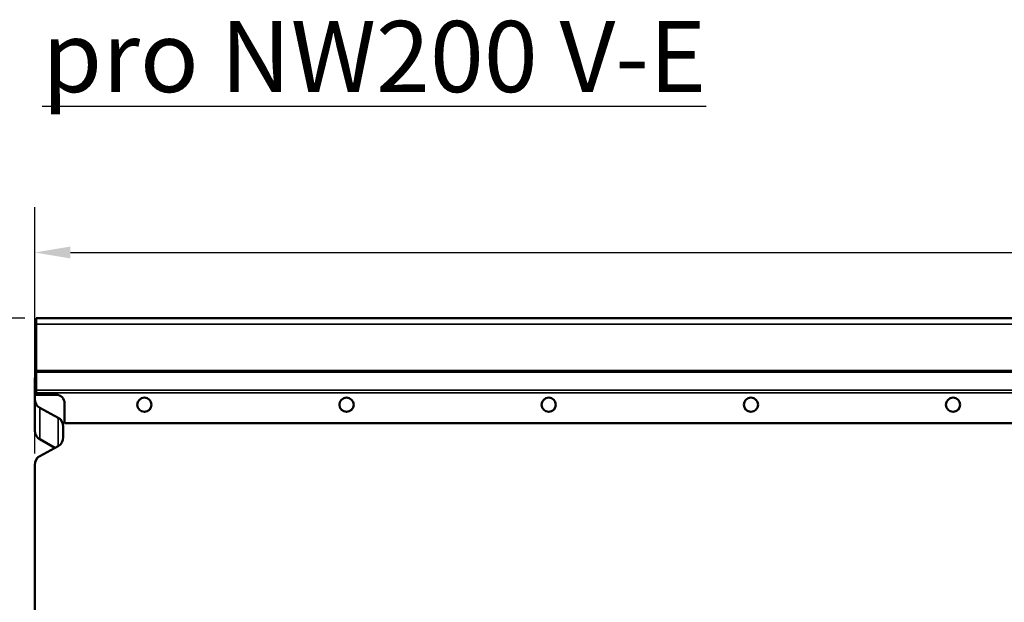
# Model space of a CAD drawing. Units: millimetres. Extents: x 0 to 11298, y 0 to 2970.
# Drawn here: x 2483 to 2829, y 2395 to 2600 of the extents above; entities that cross this region are included whole.
import ezdxf

# ---------------------------------------------------------------- set-up
doc = ezdxf.new("R2010")
doc.units = ezdxf.units.MM
doc.header["$LTSCALE"] = 5
for name, color, linetype, lineweight in [('Bemaßung (ISO)', 7, 'Continuous', 25), ('Sichtbar (ISO)', 7, 'Continuous', 50), ('Sichtbar schmal (ISO)', 7, 'Continuous', 35), ('Symbol (ISO)', 7, 'Continuous', 25)]:
    doc.layers.add(name, color=color, linetype=linetype, lineweight=lineweight)
doc.styles.add('BemaßungstextDataSheet', font='GIL_____.TTF')
doc.styles.add('Notiztext (DIN)', font='isocpeur.ttf')
doc.dimstyles.new('BemaßungDataSheet', dxfattribs={"dimscale": 5, "dimtxt": 3, "dimasz": 2.5, "dimexe": 3.175, "dimexo": 0.8, "dimgap": 0.8, "dimtad": 1, "dimdec": 0, "dimrnd": 1e-08, "dimtxsty": 'BemaßungstextDataSheet', "dimcen": 0.09, "dimdle": 10, "dimclrd": 256, "dimclre": 256, "dimclrt": 256, "dimadec": 0, "dimazin": 2, "dimtfac": 1.166667, "dimtdec": 1, "dimtmove": 0, "dimatfit": 3, "dimfxl": 1, "dimtolj": 1, "dimtzin": 0, "dimlwd": -1, "dimlwe": -1, "dimarcsym": 0})

# ---------------------------------------------------------------- blocks, each defined once
blk = doc.blocks.new('*D65')
at = {"layer": 'Bemaßung (ISO)', "transparency": 16777216}
for p, q in [((2485.19, 2494.62), (2424.55, 2494.62)), ((2440.42, 2482.12), (2440.42, 2241.22)), ((2486.42, 2228.72), (2424.55, 2228.72))]:
    blk.add_line(p, q, dxfattribs=at)
for points in [[(2438.34, 2482.12), (2442.51, 2482.12), (2440.42, 2494.62)], [(2438.34, 2241.22), (2442.51, 2241.22), (2440.42, 2228.72)]]:
    blk.add_solid(points, dxfattribs=at)
at = {"layer": 'Defpoints', "color": 0, "transparency": 16777216}
for p in [(2489.19, 2494.62), (2440.42, 2228.72), (2490.42, 2228.72)]:
    blk.add_point(p, dxfattribs=at)
at = {"layer": 'Bemaßung (ISO)', "transparency": 16777216, "insert": (2436.42, 2352.7), "char_height": 15, "attachment_point": 7, "rotation": 90, "style": 'BemaßungstextDataSheet'}
blk.add_mtext('\\A1; B', dxfattribs=at)
blk = doc.blocks.new('*D67')
at = {"layer": 'Bemaßung (ISO)', "transparency": 16777216}
for p, q in [((2488.69, 2447.04), (2488.69, 2533.59)), ((3488.69, 2471.72), (3488.69, 2533.59)), ((2501.19, 2517.72), (3476.19, 2517.72))]:
    blk.add_line(p, q, dxfattribs=at)
for points in [[(2501.19, 2519.8), (2501.19, 2515.63), (2488.69, 2517.72)], [(3476.19, 2519.8), (3476.19, 2515.63), (3488.69, 2517.72)]]:
    blk.add_solid(points, dxfattribs=at)
at = {"layer": 'Defpoints', "color": 0, "transparency": 16777216}
for p in [(3488.69, 2517.72), (3488.69, 2467.72), (2488.69, 2443.04)]:
    blk.add_point(p, dxfattribs=at)
at = {"layer": 'Bemaßung (ISO)', "transparency": 16777216, "insert": (2943.24, 2521.72), "char_height": 15, "attachment_point": 7, "style": 'BemaßungstextDataSheet'}
blk.add_mtext('\\A1;1000 (500)', dxfattribs=at)

msp = doc.modelspace()

# ---------------------------------------------------------------- linework, layer by layer
at = {"layer": 'Sichtbar (ISO)'}
for p, q in [((2489.19, 2494.62), (2489.19, 2492.57)), ((2489.19, 2494.62), (3488.19, 2494.62)), ((2489.19, 2476.24), (2489.19, 2492.57)), ((2489.19, 2475.73), (2489.19, 2476.24)), ((2488.69, 2468.88), (2488.69, 2473.72)), ((2488.69, 2473.72), (2489.19, 2473.72)), ((2489.19, 2469.4), (2489.19, 2475.73)), ((2489.19, 2469.4), (2489.19, 2468.36)), ((2488.69, 2468.88), (2488.69, 2468.36)), ((2488.69, 2467.72), (2488.69, 2468.36)), ((2496.19, 2467.72), (2488.69, 2467.72)), ((2488.69, 2466.31), (2488.69, 2467.72)), ((2488.69, 2466.31), (2488.69, 2455.34)), ((2489.19, 2467.72), (2489.19, 2468.36)), ((2489.19, 2467.72), (2496.19, 2467.72)), ((2490.42, 2463.17), (2496.96, 2459.65)), ((2499.19, 2457.72), (2499.19, 2464.72)), ((2499.19, 2464.72), (2499.19, 2457.72)), ((2498.69, 2456.51), (2498.69, 2452.84)), ((3478.19, 2457.72), (2499.19, 2457.72)), ((2499.19, 2457.72), (3478.19, 2457.72)), ((2495.76, 2449.06), (2490.42, 2452.11)), ((2496.96, 2449.7), (2490.42, 2446.18)), ((2488.69, 2300.63), (2488.69, 2443.04))]:
    msp.add_line(p, q, dxfattribs=at)
for centre in [(2527.19, 2464.22), (2527.19, 2464.22), (2598.19, 2464.22), (2598.19, 2464.22), (2669.19, 2464.22), (2669.19, 2464.22), (2740.19, 2464.22), (2740.19, 2464.22), (2811.19, 2464.22), (2811.19, 2464.22)]:
    msp.add_circle(centre, 2.5, dxfattribs=at)
msp.add_arc((2496.19, 2464.72), 3, 0, 90, dxfattribs=at)
msp.add_arc((2496.19, 2464.72), 3, 0, 90, dxfattribs=at)
for centre, major_axis, ratio, start_param, end_param in [((2491.69, 2466.31), (0, -3.46), 0.866025, 4.712389, 5.846853), ((2495.69, 2456.51), (0, 3.46), 0.866025, 4.712389, 5.846853), ((2491.69, 2455.34), (0, -3.46), 0.866025, 4.712389, 5.199572), ((2491.69, 2455.44), (0, -3.68), 0.816107, 5.199572, 5.846853), ((2495.69, 2452.84), (0, -3.46), 0.866025, 0.436332, 1.570796), ((2491.69, 2443.04), (0, 3.46), 0.866025, 0.436332, 1.570796)]:
    msp.add_ellipse(centre, major_axis=major_axis, ratio=ratio, start_param=start_param, end_param=end_param, dxfattribs=at)
at = {"layer": 'Sichtbar schmal (ISO)'}
for p, q in [((2489.19, 2492.57), (3488.19, 2492.57)), ((2489.19, 2476.24), (3488.19, 2476.24)), ((2489.19, 2475.73), (3488.19, 2475.73)), ((2489.19, 2469.4), (3488.19, 2469.4)), ((2488.69, 2468.88), (2489.19, 2468.88)), ((2488.69, 2468.36), (2489.19, 2468.36)), ((2489.19, 2468.36), (3488.19, 2468.36)), ((2490.42, 2452.11), (2490.42, 2463.17)), ((2496.96, 2459.65), (2496.96, 2449.7))]:
    msp.add_line(p, q, dxfattribs=at)

# ---------------------------------------------------------------- texts
at = {"layer": 'Symbol (ISO)', "insert": (2491.25, 2599.07), "char_height": 25, "width": 252.4849, "attachment_point": 1, "style": 'Notiztext (DIN)'}
msp.add_mtext('{\\fGill Sans MT|b0|i0;\\H25.0000;\\Lpro NW200 V-E}', dxfattribs=at)

# ---------------------------------------------------------------- dimensions: what is measured, and where the dimension line sits
at = {"layer": 'Bemaßung (ISO)'}
dim = msp.add_linear_dim(base=(3488.69, 2517.72), p1=(2488.69, 2443.04), p2=(3488.69, 2467.72), text='<> (500)', dimstyle='BemaßungDataSheet', override={"dimgap": 0.8, "dimdec": 0, "dimtol": 0, "dimlim": 0, "dimtp": 0, "dimtm": 0, "dimtdec": 1, "dimtofl": 0, "dimatfit": 1}, dxfattribs=at)
dim.commit()
dim.dimension.update_dxf_attribs({"geometry": '*D67', "text_midpoint": (2988.69, 2517.72), "dimtype": 160})
dim = msp.add_linear_dim(base=(2440.42, 2228.72), p1=(2489.19, 2494.62), p2=(2490.42, 2228.72), angle=90, text=' B', dimstyle='BemaßungDataSheet', override={"dimgap": 0.8, "dimdec": 0, "dimtol": 0, "dimlim": 0, "dimtp": 0, "dimtm": 0, "dimtdec": 1, "dimtofl": 0, "dimatfit": 1}, dxfattribs=at)
dim.commit()
dim.dimension.update_dxf_attribs({"geometry": '*D65', "text_midpoint": (2440.42, 2361.67), "dimtype": 160})

doc.saveas('drawing.dxf')
